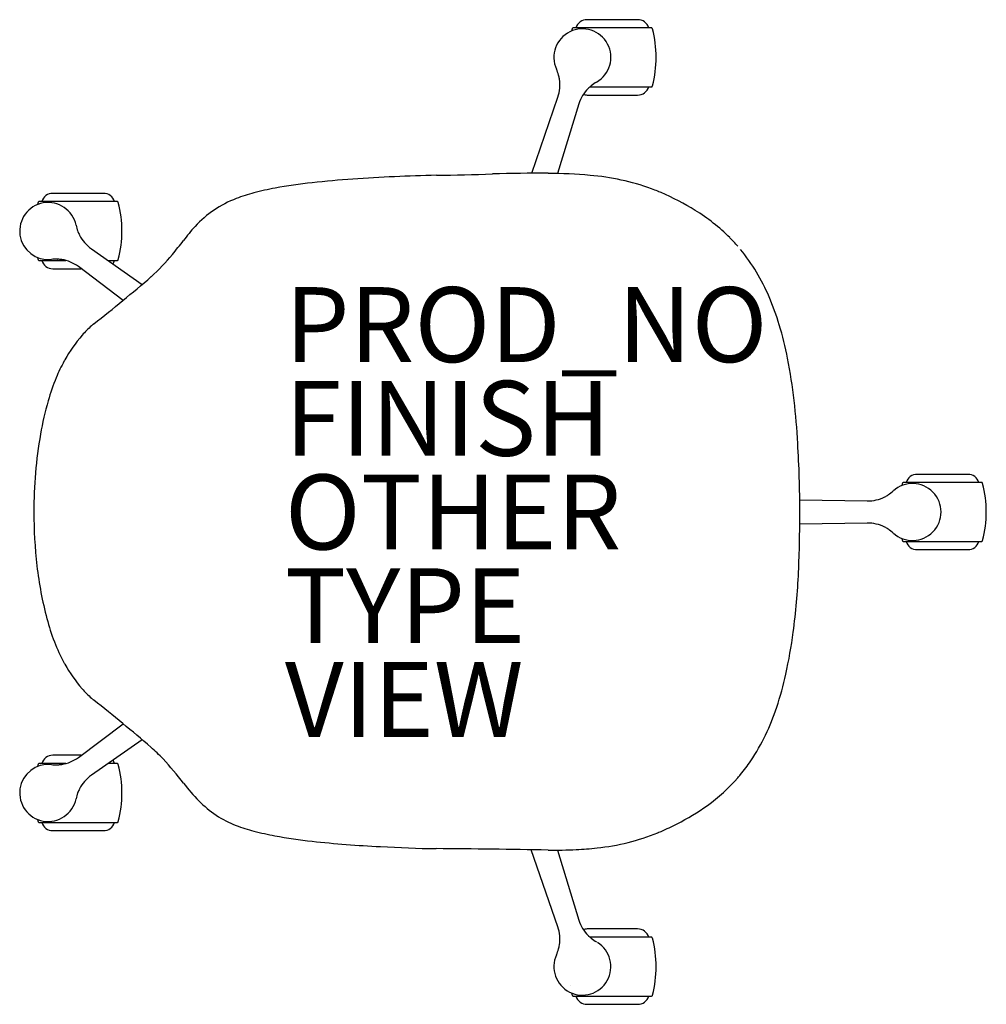
# Model space of a CAD drawing. Units: inches. Extents: x -11.1 to 14.7, y -13.1 to 13.1.
import ezdxf

# ---------------------------------------------------------------- set-up
doc = ezdxf.new("R2010")
doc.units = ezdxf.units.IN
doc.header["$MEASUREMENT"] = 0
for name, color, linetype in [('SEAT', 5, 'Continuous'), ('SEAT-FINISH', 7, 'Continuous'), ('SEAT-OTHER', 7, 'Continuous'), ('SEAT-PROD_NO', 7, 'Continuous'), ('SEAT-TYPE', 7, 'Continuous'), ('SEAT-VIEW', 7, 'Continuous')]:
    doc.layers.add(name, color=color, linetype=linetype)
doc.styles.get("Standard").update_dxf_attribs({"font": 'arial.ttf'})

msp = doc.modelspace()

# ---------------------------------------------------------------- linework, layer by layer
at = {"layer": 'SEAT'}
for p, q in [((5.791, 12.917), (3.693, 12.917)), ((5.417, 13.137), (4.067, 13.137)), ((5.814, 12.89), (5.814, 12.89)), ((4.145, 11.347), (5.791, 11.347)), ((2.588, 9.039), (3.287, 11.071)), ((4.067, 11.127), (5.417, 11.127)), ((3.848, 10.889), (3.28, 9.032)), ((-8.845, 8.503), (-10.195, 8.503)), ((-8.471, 8.283), (-10.569, 8.283)), ((-8.448, 8.256), (-8.448, 8.256)), ((-9.167, 7.025), (-7.81, 6.074)), ((-10.592, 6.74), (-10.592, 6.74)), ((-10.569, 6.713), (-9.852, 6.713)), ((-8.722, 6.713), (-8.471, 6.713)), ((-10.195, 6.493), (-9.441, 6.493)), ((-8.319, 5.648), (-9.513, 6.547)), ((-9.892, 4.031), (-9.892, 4.031)), ((14.231, 1.005), (12.881, 1.005)), ((14.605, 0.785), (12.507, 0.785)), ((14.628, 0.758), (14.628, 0.758)), ((9.743, 0.326), (11.545, 0.295)), ((11.545, -0.295), (9.744, -0.326)), ((12.484, -0.758), (12.484, -0.758)), ((12.507, -0.785), (14.605, -0.785)), ((12.881, -1.005), (14.231, -1.005)), ((-9.892, -4.031), (-9.892, -4.031)), ((-9.513, -6.547), (-8.321, -5.65)), ((-7.812, -6.076), (-9.167, -7.025)), ((-9.441, -6.493), (-10.195, -6.493)), ((-9.852, -6.713), (-10.569, -6.713)), ((-8.471, -6.713), (-8.722, -6.713)), ((-8.448, -6.74), (-8.448, -6.74)), ((-10.592, -8.256), (-10.592, -8.256)), ((-10.569, -8.283), (-8.471, -8.283)), ((-10.195, -8.503), (-8.845, -8.503)), ((3.287, -11.071), (2.579, -9.014)), ((3.276, -9.022), (3.848, -10.889)), ((5.417, -11.127), (4.067, -11.127)), ((5.791, -11.347), (4.145, -11.347)), ((5.814, -11.374), (5.814, -11.374)), ((3.67, -12.89), (3.67, -12.89)), ((3.693, -12.917), (5.791, -12.917)), ((4.067, -13.137), (5.417, -13.137))]:
    msp.add_line(p, q, dxfattribs=at)
for centre, radius, start, end in [((3.942, 12.132), 0.76, 299.5882, 204.4119), ((6.572, 12.132), 3, 165.3652, 166.4134), ((3.787, 12.859), 0.121, 162.9168, 165.5786), ((3.734, 12.876), 0.0659, 158.4112, 162.919), ((3.695, 12.894), 0.0227, 94.9418, 165.0437), ((4.067, 12.827), 0.31, 90, 163.1227), ((5.417, 12.827), 0.31, 16.8773, 90), ((5.779, 12.889), 0.0331, 24.5703, 91.6732), ((5.706, 12.86), 0.112, 17.9238, 22.6654), ((5.707, 12.862), 0.111, 14.4816, 16.8388), ((2.911, 12.132), 3, 345.3652, 14.6348), ((2.338, 11.404), 1.001, 14.7964, 24.3976), ((4.55, 11.991), 1.288, 194.9293, 195.0351), ((3.168, 11.62), 0.143, 14.5728, 15.1814), ((3.24, 11.638), 0.0694, 14.4468, 15.1818), ((2.239, 11.376), 1.104, 9.4018, 14.6372), ((2.345, 11.394), 0.996, 341.0518, 9.0353), ((2.779, 11.466), 0.556, 9.153, 9.2943), ((1.973, 11.338), 1.372, 8.9406, 9.1108), ((4.801, 10.597), 0.996, 134.9739, 162.939), ((5.098, 10.301), 1.415, 134.8911, 135.0305), ((4.565, 10.836), 0.66, 134.7072, 134.8812), ((4.876, 10.518), 1.105, 129.3698, 134.5994), ((4.372, 11.133), 0.31, 129.1139, 129.3418), ((5.866, 9.291), 2.682, 128.9928, 129.0688), ((4.812, 10.6), 1.001, 119.6018, 129.2042), ((5.417, 11.437), 0.31, 270, 343.1227), ((5.79, 11.367), 0.0205, 272.9325, 329.1921), ((5.77, 11.379), 0.0434, 328.5069, 338.4631), ((5.75, 11.388), 0.0659, 338.4107, 342.9187), ((5.697, 11.404), 0.121, 342.9165, 345.5783), ((4.067, 11.437), 0.31, 251.3241, 270), ((0.899, -34.094), 43.087, 91.1383, 94.1083), ((-1.533, 103.66), 94.689, 270.95365, 271.85908), ((2.67, -25.542), 34.581, 89.3997, 91.8747), ((2.816, -6.812), 15.85, 85.1853, 89.2202), ((3.63, 2.673), 6.331, 70.0954, 85.3169), ((-1.911, -3.972), 12.831, 96.0907, 100.5537), ((-0.394, -17.665), 26.607, 93.8663, 96.2091), ((-10.195, 8.193), 0.31, 90, 163.1227), ((-8.845, 8.193), 0.31, 16.8773, 90), ((-3.649, 4.049), 4.619, 104.7593, 110.9133), ((-2.817, 0.836), 7.938, 100.4765, 104.6551), ((3.983, 3.814), 5.138, 67.3877, 69.4694), ((3.945, 3.733), 5.227, 67.0132, 67.34), ((3.086, 1.708), 7.428, 66.5466, 67.0135), ((3.28, 2.091), 6.999, 58.3493, 66.7569), ((-10.32, 7.498), 0.76, 11.5882, 276.4119), ((-7.689, 7.498), 3, 165.3652, 166.4134), ((-10.475, 8.226), 0.121, 162.9168, 165.5786), ((-10.527, 8.242), 0.0659, 158.4112, 162.919), ((-10.567, 8.26), 0.0227, 94.9418, 165.0437), ((-8.482, 8.255), 0.0331, 24.5703, 91.6732), ((-8.555, 8.226), 0.112, 17.9238, 22.6654), ((-11.35, 7.498), 3, 345.3652, 14.6348), ((-4.288, 5.679), 2.868, 110.6096, 137.3933), ((4.225, 3.629), 5.194, 45.2928, 58.3171), ((-8.594, 7.852), 1.001, 191.6018, 201.2042), ((-2.213, 3.892), 5.606, 138.3112, 143.3242), ((-7.024, 8.45), 2.682, 200.9928, 201.0688), ((-9.237, 7.598), 0.31, 201.1139, 201.3418), ((-8.497, 7.888), 1.105, 201.3698, 206.5994), ((-8.793, 7.741), 0.774, 206.7188, 206.9773), ((-8.284, 8), 1.346, 206.9498, 207.033), ((-8.594, 7.84), 0.996, 206.9739, 234.939), ((-17.72, 15.727), 13.902, 320.4368, 322.3771), ((4.695, 4.135), 4.503, 41.0115, 45.0165), ((-11.169, 10.291), 5.389, 311.8932, 320.6282), ((4.086, 3.687), 5.259, 22.9955, 39.138), ((-7.689, 7.498), 3, 193.5866, 194.6348), ((-10.485, 6.767), 0.111, 194.4813, 196.8384), ((-10.537, 6.75), 0.0552, 195.4929, 205.0954), ((-10.567, 6.735), 0.0218, 200.9434, 265.6638), ((-10.195, 6.803), 0.31, 196.8773, 270), ((-10.123, 5.747), 1.001, 86.7964, 96.3976), ((-9.998, 8.033), 1.288, 266.9293, 267.0351), ((-10.072, 6.604), 0.143, 86.5728, 87.1814), ((-10.067, 6.677), 0.0694, 86.4468, 87.1818), ((-10.127, 5.644), 1.104, 81.4018, 86.6372), ((-10.046, 6.187), 0.556, 81.153, 81.2943), ((-10.173, 5.38), 1.372, 80.9406, 81.1108), ((-10.112, 5.752), 0.996, 53.0518, 81.0353), ((-8.845, 6.803), 0.31, 324.4076, 343.1227), ((-8.472, 6.733), 0.0205, 272.9325, 329.1921), ((-8.491, 6.745), 0.0434, 328.5069, 338.4631), ((-8.58, 6.776), 0.137, 340.275, 344.7829), ((-33.035, 35.715), 38.922, 307.9494, 310.8644), ((2.527, 2.984), 6.968, 16.7457, 23.312), ((-7.934, 3.557), 1.873, 129.4605, 131.0452), ((-7.812, 3.403), 2.069, 128.9455, 129.3459), ((-8.907, 4.772), 0.316, 129.0749, 130.6151), ((-8.787, 4.609), 0.518, 127.3635, 128.0669), ((-8.512, 4.251), 0.97, 127.1985, 127.4274), ((-7.368, 2.939), 2.71, 131.4732, 138.988), ((0.26, 2.296), 9.337, 11.1633, 16.7801), ((-6.409, 2.115), 3.975, 139.1095, 150.6941), ((-5.774, 1.788), 4.689, 151.4261, 157.5244), ((-6.201, 1.989), 4.217, 150.5823, 151.0531), ((-3.885, 1.474), 13.563, 6.3458, 11.1771), ((-4.538, 1.297), 6.019, 157.7019, 163.8712), ((-1.91, 0.565), 8.746, 164.0508, 170.0281), ((-11.105, 0.649), 20.83, 3.254, 6.4063), ((1.081, 0.054), 11.781, 170.096, 180.2609), ((-20.657, 0.011), 30.403, 359.9793, 3.4337), ((12.881, 0.695), 0.31, 90, 163.1227), ((14.231, 0.695), 0.31, 16.8773, 90), ((14.594, 0.757), 0.0331, 24.5703, 91.6732), ((11.568, 1.301), 1.001, 302.7964, 312.3976), ((12.756, 0), 0.76, 227.5882, 132.4119), ((15.386, 0), 3, 165.3652, 166.4133), ((12.601, 0.728), 0.121, 162.9168, 165.5786), ((12.527, 0.752), 0.0434, 148.5074, 158.4636), ((12.508, 0.765), 0.0198, 91.7414, 150.3841), ((14.521, 0.728), 0.112, 17.9238, 22.6654), ((11.725, 0), 3, 345.3652, 14.6348), ((11.562, 1.291), 0.996, 269.0518, 297.0353), ((11.511, 1.386), 1.104, 297.4018, 302.6372), ((12.069, 0.515), 0.0694, 302.4468, 303.1818), ((12.03, 0.578), 0.143, 302.5728, 303.1814), ((12.81, -0.622), 1.288, 122.9293, 123.0351), ((1.402, -0.041), 12.102, 179.8057, 186.6148), ((-23.161, -0.119), 32.907, 357.4083, 0.207), ((11.561, -1.291), 0.996, 62.9739, 90.939), ((11.404, -1.603), 1.346, 62.9498, 63.033), ((11.664, -1.094), 0.774, 62.7188, 62.9773), ((11.51, -1.387), 1.105, 57.3698, 62.5994), ((11.939, -0.718), 0.31, 57.1139, 57.3418), ((10.649, -2.708), 2.682, 56.9928, 57.0688), ((11.568, -1.301), 1.001, 47.6018, 57.2042), ((15.386, 0), 3, 193.5866, 194.6348), ((12.538, -0.748), 0.0552, 195.4929, 205.0954), ((12.518, -0.757), 0.0331, 204.5697, 211.5187), ((12.508, -0.765), 0.0205, 209.2659, 267.2365), ((12.881, -0.695), 0.31, 196.8773, 270), ((14.231, -0.695), 0.31, 270, 343.1227), ((14.602, -0.762), 0.0233, 276.1329, 343.8517), ((14.564, -0.744), 0.0659, 338.4107, 342.9187), ((14.511, -0.728), 0.121, 342.9165, 345.5783), ((-0.768, -0.315), 9.915, 186.4881, 194.7933), ((-9.121, -0.757), 18.853, 352.5357, 357.4161), ((-4.399, -1.256), 6.164, 194.9503, 200.9625), ((-3.7, -1.435), 13.389, 347.5097, 352.3976), ((-5.872, -1.826), 4.584, 200.8993, 208.7414), ((-6.184, -1.979), 4.238, 208.948, 209.4166), ((-6.414, -2.119), 3.969, 209.2989, 220.8875), ((0.923, -2.469), 8.653, 341.5235, 347.5729), ((-7.423, -2.993), 2.633, 220.8784, 228.6343), ((-7.228, -2.741), 2.952, 229.0197, 229.4312), ((-7.791, -3.403), 2.083, 229.344, 229.9325), ((-8.403, -4.131), 1.131, 229.9416, 230.7546), ((-8.661, -4.448), 0.723, 230.6721, 232.768), ((-35.879, -39.084), 43.328, 49.2107, 51.8257), ((3.528, -3.382), 5.893, 326.4007, 341.9159), ((-10.976, -10.184), 5.178, 44.0213, 48.9288), ((-10.195, -6.803), 0.31, 90, 163.1227), ((-10.112, -5.751), 0.996, 278.9739, 306.939), ((-10.32, -7.498), 0.76, 83.5882, 348.4119), ((-7.689, -7.498), 3, 165.3652, 166.4134), ((-10.475, -6.77), 0.121, 162.9168, 165.5786), ((-10.527, -6.754), 0.0659, 158.4112, 162.919), ((-10.567, -6.735), 0.0227, 94.9418, 165.0437), ((-10.123, -5.747), 1.001, 263.6018, 273.2042), ((-10.207, -4.069), 2.682, 272.9928, 273.0688), ((-10.081, -6.437), 0.31, 273.1139, 273.3418), ((-10.128, -5.643), 1.105, 273.3698, 278.5994), ((-10.062, -6.083), 0.66, 278.7072, 278.8812), ((-10.179, -5.338), 1.415, 278.8911, 279.0305), ((-8.845, -6.803), 0.31, 16.8773, 35.5924), ((-8.482, -6.74), 0.0331, 24.5703, 91.6732), ((-8.555, -6.77), 0.112, 17.9238, 22.6654), ((-11.35, -7.498), 3, 345.3652, 14.6348), ((-14.133, -12.884), 9.328, 37.2399, 42.4723), ((4.451, -3.949), 4.81, 320.5328, 325.94), ((-8.595, -7.84), 0.996, 125.0518, 153.0353), ((4.459, -3.905), 4.833, 305.6987, 318.7732), ((4.697, -4.141), 4.498, 319.0321, 320.4322), ((-2.047, -3.554), 5.94, 218.3375, 224.3388), ((-8.594, -7.852), 1.001, 158.7964, 168.3976), ((-10.729, -7.027), 1.288, 338.9293, 339.0351), ((-9.393, -7.538), 0.143, 158.5728, 159.1814), ((-8.498, -7.887), 1.104, 153.4018, 158.6372), ((-9.461, -7.511), 0.0694, 158.4468, 159.1818), ((-8.988, -7.643), 0.556, 153.153, 153.2943), ((-8.26, -8.013), 1.372, 152.9406, 153.1108), ((-4.344, -5.835), 2.703, 223.784, 249.2624), ((3.739, -2.909), 6.062, 296.7938, 305.7278), ((-7.689, -7.498), 3, 193.5866, 194.6348), ((-10.485, -8.228), 0.111, 194.4813, 196.8384), ((-10.537, -8.245), 0.0552, 195.4929, 205.0954), ((-10.567, -8.261), 0.0218, 200.9434, 265.6638), ((-10.195, -8.193), 0.31, 196.8773, 270), ((-8.845, -8.193), 0.31, 270, 343.1227), ((-8.472, -8.262), 0.0205, 272.9325, 329.1921), ((-8.491, -8.25), 0.0434, 328.5069, 338.4631), ((-8.512, -8.242), 0.0659, 338.4107, 342.9187), ((-8.565, -8.226), 0.121, 342.9165, 345.5783), ((-3.714, -4.208), 4.449, 249.0941, 255.4879), ((3.06, -1.622), 7.516, 293.3771, 296.9943), ((-2.765, -0.627), 8.153, 255.339, 259.4005), ((-1.747, 5.132), 14.001, 259.6392, 263.7365), ((3.721, -3.066), 5.93, 275.9279, 292.1756), ((3.944, -3.731), 5.229, 292.6601, 292.9867), ((3.104, -1.75), 7.382, 292.9851, 293.4548), ((0.211, 23.962), 32.933, 263.9256, 267.1085), ((0.675, 29.112), 38.1, 266.8025, 269.0487), ((-2.061, -283.338), 274.363, 88.93644, 89.5608), ((3.145, 4.804), 13.827, 269.5291, 272.6177), ((3.377, -0.401), 8.617, 272.6599, 276.3701), ((4.8, -10.597), 0.996, 197.0518, 225.0353), ((2.345, -11.395), 0.996, 350.9739, 18.939), ((4.067, -11.437), 0.31, 90, 108.676), ((5.417, -11.437), 0.31, 16.8773, 90), ((3.942, -12.132), 0.76, 155.589, 58.2592), ((2.238, -11.376), 1.105, 345.3698, 350.5994), ((1.931, -11.33), 1.415, 350.8911, 351.0305), ((2.676, -11.45), 0.66, 350.7072, 350.8812), ((5.068, -10.332), 1.372, 224.9406, 225.1108), ((4.491, -10.91), 0.556, 225.153, 225.2943), ((4.875, -10.519), 1.104, 225.4018, 230.6372), ((4.319, -11.198), 0.227, 230.5496, 231.1582), ((3.367, -12.376), 1.288, 50.9293, 51.0351), ((4.812, -10.6), 1.001, 230.7964, 240.3976), ((5.779, -11.374), 0.0331, 24.5703, 91.6732), ((5.706, -11.404), 0.112, 17.9238, 22.6654), ((5.707, -11.401), 0.111, 14.4816, 16.8388), ((2.911, -12.132), 3, 345.3652, 14.6348), ((2.338, -11.404), 1.001, 335.6018, 345.2042), ((3.007, -11.576), 0.31, 345.1139, 345.3418), ((0.715, -10.965), 2.682, 344.9928, 345.0688), ((6.572, -12.132), 3, 193.5866, 194.6348), ((3.724, -12.879), 0.0552, 195.4929, 205.0954), ((3.694, -12.895), 0.0218, 200.9434, 265.6638), ((4.067, -12.827), 0.31, 196.8773, 270), ((5.417, -12.827), 0.31, 270, 343.1227), ((5.788, -12.893), 0.0233, 276.1329, 343.8517), ((5.75, -12.876), 0.0659, 338.4107, 342.9187), ((5.697, -12.859), 0.121, 342.9165, 345.5783)]:
    msp.add_arc(centre, radius, start, end, dxfattribs=at)
for centre, major_axis, ratio, start_param, end_param in [((3.693, 12.902), (0, 0.015), 0.000091, 0, 0.000367), ((5.791, 12.902), (0, -0.015), 0.000092, 3.141224, 3.141593), ((5.791, 11.362), (0, -0.015), 0.000091, 0, 0.000367), ((-10.569, 8.268), (0, 0.015), 0.000091, 0, 0.000367), ((-8.471, 8.268), (0, -0.015), 0.000092, 3.141224, 3.141593), ((8.105, 6.957), (-0.0597, -0.0489), 0.000009, 3.141355, 3.141593), ((-10.569, 6.728), (0, 0.015), 0.000092, 3.141224, 3.141593), ((-8.471, 6.728), (0, -0.015), 0.000091, 0, 0.000367), ((-9.105, 4.9), (-0.0572, 0.0705), 0.759315, 0.02441, 0.025947), ((12.507, 0.77), (0, 0.015), 0.000091, 0, 0.000367), ((14.605, 0.77), (0, -0.015), 0.000092, 3.141224, 3.141593), ((12.507, -0.77), (0, 0.015), 0.000092, 3.141224, 3.141593), ((14.605, -0.77), (0, -0.015), 0.000091, 0, 0.000367), ((-10.569, -6.728), (0, 0.015), 0.000091, 0, 0.000367), ((-8.471, -6.728), (0, -0.015), 0.000092, 3.141224, 3.141593), ((8.105, -6.957), (0.0597, -0.0489), 0.000009, 0, 0.000238), ((-10.569, -8.268), (0, 0.015), 0.000092, 3.141224, 3.141593), ((-8.471, -8.268), (0, -0.015), 0.000091, 0, 0.000367), ((5.791, -11.362), (0, -0.015), 0.000092, 3.141224, 3.141593), ((6.572, -12.132), (2.96, 0.491), 0.000003, 3.14158, 3.141593), ((3.693, -12.902), (0, 0.015), 0.000092, 3.141224, 3.141593), ((5.791, -12.902), (0, -0.015), 0.000091, 0, 0.000367)]:
    msp.add_ellipse(centre, major_axis=major_axis, ratio=ratio, start_param=start_param, end_param=end_param, dxfattribs=at)
msp.add_point((0, 0), dxfattribs=at)

# ---------------------------------------------------------------- texts
at = {"layer": 'SEAT-FINISH'}
msp.add_attdef('FINISH', (-4, 1.5), '', height=2, dxfattribs=at)
at = {"layer": 'SEAT-OTHER'}
msp.add_attdef('OTHER', (-4, -1), '', height=2, dxfattribs=at)
at = {"layer": 'SEAT-PROD_NO', "flags": 8}
msp.add_attdef('PROD_NO', (-4, 4), 'PSCCF.N', height=2, dxfattribs=at)
at = {"layer": 'SEAT-TYPE', "flags": 2}
msp.add_attdef('TYPE', (-4, -3.5), 'SEAT', height=2, dxfattribs=at)
at = {"layer": 'SEAT-VIEW', "flags": 2}
msp.add_attdef('VIEW', (-4, -6), 'P', height=2, dxfattribs=at)

doc.saveas('drawing.dxf')
